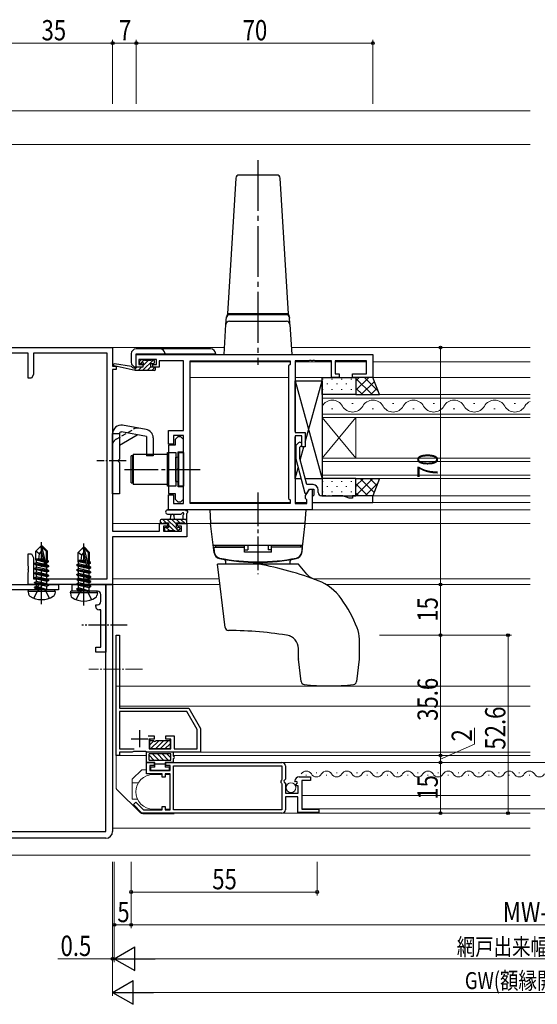
# Model space of a CAD drawing. Extents: x 0 to 1133, y 0 to 806.
# Drawn here: x 622 to 775, y 179 to 469 of the extents above; entities that cross this region are included whole.
import ezdxf

# ---------------------------------------------------------------- set-up
doc = ezdxf.new("R2010")
doc.units = 0
doc.linetypes.add('YCENTER_1', pattern=[13, 10, -1, 1, -1])
doc.linetypes.add('YHIDDEN_1', pattern=[4, 3, -1])
for name, color, linetype, lineweight in [('YKK_11', 7, 'CONTINUOUS', 30), ('YKK_11E', 7, 'CONTINUOUS', 13), ('YKK_12', 2, 'CONTINUOUS', 13), ('YKK_13', 4, 'CONTINUOUS', 30), ('YKK_D', 6, 'CONTINUOUS', 13), ('YSS_K', 3, 'CONTINUOUS', 13)]:
    doc.layers.add(name, color=color, linetype=linetype, lineweight=lineweight)
doc.styles.add('text-b', font='extslim2.shx', dxfattribs={"width": 0.8, "bigfont": 'extfont2.shx'})

msp = doc.modelspace()

# ---------------------------------------------------------------- linework, layer by layer
at = {"layer": 'YKK_11', "color": 211, "linetype": 'ByBlock', "lineweight": -2, "ltscale": 0.5}
for p, q in [((614, 372.59), (649, 372.59)), ((649, 372.59), (649, 367.09)), ((624, 370.96), (615.63, 370.96)), ((624, 363.59), (624, 370.96)), ((647.37, 370.96), (625.63, 370.96)), ((625.63, 370.96), (625.63, 364.68)), ((647.37, 304.22), (647.37, 370.96)), ((649, 367.09), (650, 367.09)), ((650, 367.09), (650, 366.09)), ((625.63, 364.68), (625, 363.59)), ((650, 366.09), (649, 366.09)), ((649, 366.09), (649, 318.32)), ((625, 363.59), (624, 363.59)), ((662.9, 318.32), (662.9, 320.59)), ((662.9, 320.59), (665.2, 320.59)), ((665.2, 320.59), (665.2, 319.79)), ((668.2, 319.79), (668.2, 320.59)), ((668.2, 320.59), (671, 320.59)), ((671, 320.59), (671, 316.69)), ((649, 318.32), (662.9, 318.32)), ((665.2, 319.79), (664.1, 319.79)), ((664.1, 319.79), (664.1, 318.32)), ((664.1, 318.32), (669.37, 318.32)), ((669.37, 319.79), (668.2, 319.79)), ((669.37, 318.32), (669.37, 319.79)), ((671, 316.69), (649, 316.69)), ((649, 316.69), (649, 302.59)), ((624, 308.05), (624, 311.59)), ((624, 311.59), (625, 311.59)), ((625, 311.59), (625.63, 310.5)), ((625.63, 310.5), (625.63, 304.22)), ((624.12, 307.87), (624, 308.05)), ((624, 307.13), (624.12, 307.32)), ((624, 307.05), (624, 307.13)), ((624.12, 306.87), (624, 307.05)), ((624, 306.13), (624.12, 306.32)), ((624, 302.59), (624, 306.13)), ((624.12, 307.32), (624.12, 307.87)), ((624.12, 306.32), (624.12, 306.87)), ((625.63, 304.22), (647.37, 304.22)), ((649, 302.59), (624, 302.59))]:
    msp.add_line(p, q, dxfattribs=at)
at = {"layer": 'YKK_11', "linetype": 'ByBlock', "lineweight": -2, "ltscale": 0.5}
for p, q in [((656, 370.59), (726, 370.59)), ((656, 366.79), (656, 370.59)), ((726, 370.59), (726, 363.79)), ((657.9, 366.79), (656, 366.79)), ((662, 369.09), (656.8, 369.09)), ((656.8, 369.09), (656.8, 367.59)), ((656.8, 367.59), (657.9, 367.59)), ((657.9, 367.59), (657.9, 366.79)), ((660.9, 366.79), (660.9, 367.59)), ((660.9, 367.59), (662, 367.59)), ((662.8, 366.79), (660.9, 366.79)), ((662, 367.59), (662, 369.09)), ((670, 368.66), (662.8, 368.66)), ((662.8, 368.66), (662.8, 367.86)), ((662.8, 367.86), (662.8, 366.79)), ((670, 348.09), (670, 368.66)), ((671.93, 326.52), (671.93, 368.66)), ((671.93, 368.66), (701.5, 368.66)), ((701.5, 367.59), (701.07, 367.16)), ((701.07, 367.16), (701.07, 328.02)), ((701.5, 368.66), (701.5, 367.59)), ((707.04, 368.66), (703, 368.66)), ((703, 368.66), (703, 347.49)), ((707.23, 368.78), (707.04, 368.66)), ((707.77, 368.78), (707.23, 368.78)), ((707.96, 368.66), (707.77, 368.78)), ((708.04, 368.66), (707.96, 368.66)), ((708.23, 368.78), (708.04, 368.66)), ((708.77, 368.78), (708.23, 368.78)), ((708.96, 368.66), (708.77, 368.78)), ((713.8, 368.66), (708.96, 368.66)), ((713.8, 363.79), (713.8, 368.66)), ((724.07, 368.66), (714.8, 368.66)), ((714.8, 368.66), (714.8, 364.79)), ((724.07, 364.79), (724.07, 368.66)), ((716, 363.79), (713.8, 363.79)), ((714.8, 364.79), (716, 364.79)), ((716, 364.79), (716, 363.79)), ((720, 363.79), (720, 364.79)), ((720, 364.79), (724.07, 364.79)), ((726, 363.79), (720, 363.79)), ((665.5, 344.09), (665.5, 348.09)), ((665.5, 348.09), (670, 348.09)), ((670, 346.59), (667, 346.59)), ((667, 346.59), (667, 344.09)), ((670, 326.52), (670, 346.59)), ((703, 347.49), (706, 347.49)), ((705, 346.49), (703, 346.49)), ((703, 346.49), (703, 326.52)), ((705, 343.29), (705, 346.49)), ((706, 347.49), (706, 343.29)), ((667, 344.09), (665.5, 344.09)), ((665.5, 343.77), (665.5, 329.42)), ((667.5, 343.77), (665.5, 343.77)), ((668.3, 346.19), (667.5, 345.39)), ((667.5, 345.39), (667.5, 343.77)), ((669.2, 346.19), (668.3, 346.19)), ((670, 345.39), (669.2, 346.19)), ((670, 341.79), (670, 345.39)), ((703.98, 344.42), (703.2, 343.64)), ((703.2, 343.64), (703.2, 339.69)), ((704.4, 343.14), (704.82, 343.57)), ((668.4, 337.05), (668.4, 341.79)), ((668.4, 341.79), (670, 341.79)), ((704.4, 339.85), (704.4, 343.14)), ((706, 343.29), (705, 343.29)), ((703.2, 339.69), (705.91, 329.59)), ((706.48, 332.09), (704.4, 339.85)), ((668.28, 336.87), (668.4, 337.05)), ((668.28, 336.32), (668.28, 336.87)), ((668.4, 336.13), (668.28, 336.32)), ((668.4, 331.39), (668.4, 336.13)), ((708.3, 332.09), (706.48, 332.09)), ((665.5, 329.42), (667.5, 329.42)), ((665.5, 324.59), (665.5, 329.09)), ((665.5, 329.09), (667, 329.09)), ((667, 329.09), (667, 326.52)), ((667.5, 329.42), (667.5, 327.79)), ((670, 331.39), (668.4, 331.39)), ((670, 327.79), (670, 331.39)), ((705.91, 329.59), (706.51, 329.59)), ((706.07, 328.83), (707.2, 330.79)), ((706.07, 328.02), (706.07, 328.83)), ((706.51, 329.59), (707.2, 330.79)), ((707.2, 330.79), (708, 330.79)), ((707.2, 330.79), (708.5, 330.79)), ((708, 330.79), (708, 324.59)), ((708.5, 328.99), (708.3, 328.79)), ((708.5, 330.79), (708.5, 328.99)), ((709.8, 329.79), (709.8, 330.59)), ((667, 326.52), (670, 326.52)), ((667.5, 327.79), (668.3, 326.99)), ((668.3, 326.99), (669.2, 326.99)), ((669.2, 326.99), (670, 327.79)), ((701.5, 326.52), (671.93, 326.52)), ((701.07, 328.02), (701.5, 327.59)), ((701.5, 327.59), (701.5, 326.52)), ((703, 326.52), (706.5, 326.52)), ((706.5, 327.59), (706.07, 328.02)), ((706.5, 326.52), (706.5, 327.59)), ((708.3, 328.79), (708, 328.49)), ((708, 328.49), (708, 326.79)), ((708, 326.79), (726, 326.79)), ((712.04, 328.79), (710.8, 328.79)), ((712.23, 328.67), (712.04, 328.79)), ((712.77, 328.67), (712.23, 328.67)), ((712.96, 328.79), (712.77, 328.67)), ((713.04, 328.79), (712.96, 328.79)), ((713.23, 328.67), (713.04, 328.79)), ((713.77, 328.67), (713.23, 328.67)), ((713.96, 328.79), (713.77, 328.67)), ((717.08, 328.79), (713.96, 328.79)), ((719, 328.09), (717.08, 328.79)), ((720, 328.09), (719, 328.09)), ((726, 328.79), (720, 328.79)), ((720, 328.79), (720, 328.09)), ((726, 326.79), (726, 328.79)), ((708, 324.59), (665.5, 324.59)), ((650, 251.99), (650, 287.59)), ((650, 287.59), (651, 287.59)), ((651, 287.59), (651, 265.99)), ((651, 265.99), (671.54, 265.99)), ((670.96, 264.99), (651, 264.99)), ((651, 264.99), (651, 253.99)), ((674, 259.72), (670.96, 264.99)), ((671.54, 265.99), (675, 259.99)), ((674, 253.99), (674, 259.72)), ((675, 259.99), (675, 252.99)), ((659.53, 257.89), (661.3, 257.89)), ((661.3, 256.89), (659.8, 256.89)), ((659.8, 256.89), (659.83, 253.99)), ((661.3, 257.89), (661.3, 256.89)), ((664.7, 256.89), (664.7, 257.89)), ((664.7, 257.89), (667.2, 257.89)), ((666.2, 256.89), (664.7, 256.89)), ((666.2, 253.99), (666.2, 256.89)), ((667.2, 257.89), (667.2, 253.99)), ((651, 253.99), (655.34, 253.99)), ((655.18, 253.19), (655, 253.09)), ((658.83, 253.19), (655.18, 253.19)), ((659, 253.09), (658.83, 253.19)), ((659.83, 253.99), (666.2, 253.99)), ((667.2, 253.99), (674, 253.99)), ((651, 251.99), (650, 251.99)), ((654.83, 252.99), (651, 252.99)), ((651, 252.99), (651, 251.99)), ((655, 253.09), (654.83, 252.99)), ((659.17, 252.99), (659, 253.09)), ((675, 252.99), (659.17, 252.99)), ((659, 246.59, 0), (659, 249.99, 0)), ((659, 249.99, 0), (661.25, 249.99, 0)), ((661.25, 249.09, 0), (660, 249.09, 0)), ((660, 249.09, 0), (660, 247.59, 0)), ((660, 247.59, 0), (666, 247.59, 0)), ((661.25, 249.99, 0), (661.25, 249.09, 0)), ((664.75, 249.99, 0), (699.1, 249.99, 0)), ((664.75, 249.09, 0), (664.75, 249.99, 0)), ((666, 249.09, 0), (664.75, 249.09, 0)), ((666, 247.59, 0), (666, 249.09, 0)), ((667, 248.99, 0), (699.1, 248.99, 0)), ((667, 235.99, 0), (667, 248.99, 0)), ((699.1, 248.99, 0), (699.1, 244.95, 0)), ((700.1, 248.99, 0), (700.1, 245.06, 0)), ((663.7, 246.59, 0), (659, 246.59, 0)), ((663.7, 245.59, 0), (663.7, 246.59, 0)), ((664.5, 245.59, 0), (663.7, 245.59, 0)), ((666, 246.59, 0), (664.5, 246.59, 0)), ((664.5, 246.59, 0), (664.5, 245.59, 0)), ((666, 235.99, 0), (666, 246.59, 0)), ((698.98, 244.77, 0), (698.8, 244.49, 0)), ((698.8, 244.49, 0), (698.8, 244.09, 0)), ((699.1, 244.95, 0), (698.98, 244.77, 0)), ((700.1, 245.06, 0), (699.65, 244.52, 0)), ((699.65, 244.52, 0), (699.8, 244.19, 0)), ((703.15, 244.3, 0), (702.9, 244.51, 0)), ((704.2, 245.69, 0), (707.5, 245.69, 0)), ((707.5, 244.69, 0), (705, 244.69, 0)), ((705, 244.69, 0), (705, 236.19, 0)), ((707.5, 245.69, 0), (707.5, 244.69, 0)), ((698.8, 244.09, 0), (698.98, 243.82, 0)), ((698.98, 243.82, 0), (699.1, 243.63, 0)), ((699.1, 243.63, 0), (699.1, 235.99, 0)), ((699.8, 244.19, 0), (700.1, 243.89, 0)), ((700.1, 243.89, 0), (700.1, 240.89, 0)), ((703.47, 244.38, 0), (703.15, 244.3, 0)), ((703.18, 243.35, 0), (703.74, 243.92, 0)), ((703.28, 243.09, 0), (703.18, 243.35, 0)), ((703.9, 243.09, 0), (703.28, 243.09, 0)), ((703.74, 243.92, 0), (703.47, 244.38, 0)), ((703.9, 240.89, 0), (703.9, 243.09, 0)), ((700.1, 240.89, 0), (703.9, 240.89, 0)), ((703.8, 239.79, 0), (700.1, 239.79, 0)), ((700.1, 239.79, 0), (700.1, 235.99, 0)), ((703.8, 235.19, 0), (703.8, 239.79, 0)), ((655.15, 237.54, 0), (655.85, 238.24, 0)), ((657.69, 234.99, 0), (655.15, 237.54, 0)), ((655.85, 238.24, 0), (658.11, 235.99, 0)), ((658.11, 235.99, 0), (663.7, 235.99, 0)), ((663.7, 235.99, 0), (663.7, 236.99, 0)), ((663.7, 236.99, 0), (664.5, 236.99, 0)), ((664.5, 236.99, 0), (664.5, 235.99, 0)), ((664.5, 235.99, 0), (666, 235.99, 0)), ((699.1, 235.99, 0), (667, 235.99, 0)), ((705, 236.19, 0), (710, 236.19, 0)), ((710, 236.19, 0), (710, 235.19, 0)), ((666, 234.99, 0), (657.69, 234.99, 0)), ((699.1, 234.99, 0), (666, 234.99, 0)), ((710, 235.19, 0), (703.8, 235.19, 0))]:
    msp.add_line(p, q, dxfattribs=at)
at = {"layer": 'YKK_11', "ltscale": 0.5}
for p, q in [((657, 259.49), (657, 254.49)), ((654.5, 256.99), (659.5, 256.99))]:
    msp.add_line(p, q, dxfattribs=at)
at = {"layer": 'YKK_11', "linetype": 'ByBlock', "lineweight": -2, "ltscale": 0.5}
for centre, radius, start, end in [((704.4, 343.99), 0.6, 315, 135), ((708.3, 330.59), 1.5, 0, 90), ((710.8, 329.79), 1, 180, 270), ((699.1, 248.99, 0), 1, 0, 90), ((704.2, 244.39, 0), 1.3, 90, 174.7942), ((699.1, 235.99, 0), 1, 270, 360)]:
    msp.add_arc(centre, radius, start, end, dxfattribs=at)
at = {"layer": 'YKK_11E', "linetype": 'ByBlock', "lineweight": -2, "ltscale": 0.5}
for p, q in [((637, 300.59), (637, 302.59)), ((637, 302.59), (647, 302.59)), ((639.83, 300.59), (637, 300.59)), ((640.02, 300.73), (639.83, 300.59)), ((640.98, 300.73), (640.02, 300.73)), ((641.17, 300.59), (640.98, 300.73)), ((644.5, 300.59), (641.17, 300.59)), ((647, 302.59), (647, 282.59)), ((645.5, 297.59), (645.5, 299.59)), ((644, 296.09), (644, 296.59)), ((644, 296.59), (644.5, 296.59)), ((645.5, 295.09), (645, 295.09)), ((645.5, 284.09), (645.5, 295.09)), ((644, 282.59), (644, 284.09)), ((644, 284.09), (645.5, 284.09)), ((647, 282.59), (644, 282.59))]:
    msp.add_line(p, q, dxfattribs=at)
at = {"layer": 'YKK_11E', "color": 211, "linetype": 'ByBlock', "lineweight": -2, "ltscale": 0.5}
for p, q in [((637, 300.59), (637, 302.59)), ((637, 302.59), (647, 302.59)), ((639.83, 300.59), (637, 300.59)), ((640.02, 300.73), (639.83, 300.59)), ((640.98, 300.73), (640.02, 300.73)), ((641.17, 300.59), (640.98, 300.73)), ((644.5, 300.59), (641.17, 300.59)), ((647, 302.59), (647, 282.59)), ((645.5, 297.59), (645.5, 299.59)), ((644, 296.09), (644, 296.59)), ((644, 296.59), (644.5, 296.59)), ((645.5, 295.09), (645, 295.09)), ((645.5, 284.09), (645.5, 295.09)), ((644, 282.59), (644, 284.09)), ((644, 284.09), (645.5, 284.09)), ((647, 282.59), (644, 282.59))]:
    msp.add_line(p, q, dxfattribs=at)
at = {"layer": 'YKK_11E', "linetype": 'ByBlock', "lineweight": -2, "ltscale": 0.5}
for centre, start, end in [((644.5, 299.59), 0, 90), ((644.5, 297.59), 270, 360), ((645, 296.09), 180, 270)]:
    msp.add_arc(centre, 1, start, end, dxfattribs=at)
at = {"layer": 'YKK_11E', "color": 211, "linetype": 'ByBlock', "lineweight": -2, "ltscale": 0.5}
for centre, start, end in [((644.5, 299.59), 0, 90), ((644.5, 297.59), 270, 360), ((645, 296.09), 180, 270)]:
    msp.add_arc(centre, 1, start, end, dxfattribs=at)
at = {"layer": 'YKK_12'}
for p, q in [((772.5, 442.59), (584, 442.59)), ((772.5, 432.59), (594, 432.59)), ((682.12, 372.59), (648.7, 372.59)), ((772.5, 372.59), (701.88, 372.59)), ((701.5, 368.39), (671.93, 368.39)), ((671.93, 368.39), (671.93, 326.82)), ((713.8, 368.39), (703, 368.39)), ((724.07, 368.39), (714.8, 368.39)), ((772.5, 368.39), (726, 368.39)), ((701.07, 363.79), (671.93, 363.79)), ((772.5, 363.79), (703, 363.79)), ((711, 358.69), (711, 351.89)), ((772.5, 358.69), (711, 358.69)), ((711, 357.69), (772.5, 357.69)), ((720.2, 356.05), (719.8, 356.05)), ((732.2, 356.05), (731.8, 356.05)), ((744.2, 356.05), (743.8, 356.05)), ((756.2, 356.05), (755.8, 356.05)), ((768.2, 356.05), (767.8, 356.05)), ((772.5, 352.89), (711, 352.89)), ((714.2, 354.53), (713.8, 354.53)), ((726.2, 354.53), (725.8, 354.53)), ((738.2, 354.53), (737.8, 354.53)), ((750.2, 354.53), (749.8, 354.53)), ((762.2, 354.53), (761.8, 354.53)), ((711, 351.89), (711, 339.89)), ((711, 351.89), (721, 339.89)), ((711, 339.89), (721, 351.89)), ((711, 351.89), (772.5, 351.89)), ((721, 351.89), (721, 339.89)), ((711, 339.89), (711, 333.89)), ((772.5, 339.89), (711, 339.89)), ((711, 338.89), (772.5, 338.89)), ((772.5, 334.89), (711, 334.89)), ((711, 333.89), (772.5, 333.89)), ((701.5, 326.79), (671.93, 326.79)), ((706.5, 326.79), (703, 326.79)), ((772.5, 326.79), (708, 326.79)), ((772.5, 328.79), (726, 328.79)), ((772.5, 324.59), (671.93, 324.59)), ((665.5, 320.59), (649, 320.59)), ((678, 320.59), (667.9, 320.59)), ((772.5, 320.59), (706, 320.59)), ((680.54, 304.22), (649, 304.22)), ((772.5, 304.22), (708.38, 304.22)), ((680.74, 302.59), (648.7, 302.59)), ((772.5, 302.59), (712.07, 302.59)), ((772.5, 230.59), (649, 230.59))]:
    msp.add_line(p, q, dxfattribs=at)
at = {"layer": 'YKK_12', "linetype": 'YCENTER_1', "ltscale": 0.5}
msp.add_line((657.81, 277.59), (642, 277.59), dxfattribs=at)
at = {"layer": 'YKK_12', "linetype": 'Continuous', "ltscale": 0.5}
for p, q in [((650, 272.49), (772.5, 272.49)), ((651, 266.59), (772.5, 266.59)), ((659, 251.99), (650.5, 251.99)), ((651, 251.99), (658.85, 251.99)), ((667, 251.99), (772.5, 251.99)), ((772.5, 251.99), (667, 251.99)), ((772.5, 252.99), (674.7, 252.99)), ((873.89, 249.99, 0), (672.4, 249.99)), ((772.5, 240.19), (705, 240.19)), ((843.42, 236.28, 0), (705.07, 236.3, 0)), ((772.5, 234.99), (677.48, 234.99))]:
    msp.add_line(p, q, dxfattribs=at)
at = {"layer": 'YKK_12', "linetype": 'Continuous'}
for p, q in [((706.4, 246.19, 0), (706.2, 246.19, 0)), ((709.4, 246.95, 0), (709.2, 246.95, 0)), ((712.4, 246.19, 0), (712.2, 246.19, 0)), ((715.4, 246.95, 0), (715.2, 246.95, 0)), ((718.4, 246.19, 0), (718.2, 246.19, 0)), ((721.4, 246.95, 0), (721.2, 246.95, 0)), ((724.4, 246.19, 0), (724.2, 246.19, 0)), ((727.4, 246.95, 0), (727.2, 246.95, 0)), ((730.4, 246.19, 0), (730.2, 246.19, 0)), ((733.4, 246.95, 0), (733.2, 246.95, 0)), ((736.4, 246.19, 0), (736.2, 246.19, 0)), ((739.4, 246.95, 0), (739.2, 246.95, 0)), ((742.4, 246.19, 0), (742.2, 246.19, 0)), ((745.4, 246.95, 0), (745.2, 246.95, 0)), ((748.4, 246.19, 0), (748.2, 246.19, 0)), ((751.4, 246.95, 0), (751.2, 246.95, 0)), ((754.4, 246.19, 0), (754.2, 246.19, 0)), ((757.4, 246.95, 0), (757.2, 246.95, 0)), ((760.4, 246.19, 0), (760.2, 246.19, 0)), ((763.4, 246.95, 0), (763.2, 246.95, 0)), ((766.4, 246.19, 0), (766.2, 246.19, 0)), ((769.4, 246.95, 0), (769.2, 246.95, 0)), ((772.4, 246.19, 0), (772.2, 246.19, 0))]:
    msp.add_line(p, q, dxfattribs=at)
at = {"layer": 'YKK_12'}
for centre, start, end in [((714, 353.61), 29.2025, 150.7975), ((720, 356.97), 209.2025, 330.7975), ((726, 353.61), 29.2025, 150.7975), ((732, 356.97), 209.2025, 330.7975), ((738, 353.61), 29.2025, 150.7975), ((744, 356.97), 209.2025, 330.7975), ((750, 353.61), 29.2025, 150.7975), ((756, 356.97), 209.2025, 330.7975), ((762, 353.61), 29.2025, 150.7975), ((768, 356.97), 209.2025, 330.7975), ((774, 353.61), 115.8769, 150.7975)]:
    msp.add_arc(centre, 3.44, start, end, dxfattribs=at)
at = {"layer": 'YKK_12', "linetype": 'Continuous'}
for centre, start, end in [((706.3, 245.73, 0), 29.2025, 150.7975), ((712.3, 245.73, 0), 29.2025, 150.7975), ((718.3, 245.73, 0), 29.2025, 150.7975), ((724.3, 245.73, 0), 29.2025, 150.7975), ((730.3, 245.73, 0), 29.2025, 150.7975), ((736.3, 245.73, 0), 29.2025, 150.7975), ((742.3, 245.73, 0), 29.2025, 150.7975), ((748.3, 245.73, 0), 29.2025, 150.7975), ((754.3, 245.73, 0), 29.2025, 150.7975), ((760.3, 245.73, 0), 29.2025, 150.7975), ((766.3, 245.73, 0), 29.2025, 150.7975), ((772.3, 245.73, 0), 29.2025, 150.7975), ((709.3, 247.41, 0), 209.2025, 330.7975), ((715.3, 247.41, 0), 209.2025, 330.7975), ((721.3, 247.41, 0), 209.2025, 330.7975), ((727.3, 247.41, 0), 209.2025, 330.7975), ((733.3, 247.41, 0), 209.2025, 330.7975), ((739.3, 247.41, 0), 209.2025, 330.7975), ((745.3, 247.41, 0), 209.2025, 330.7975), ((751.3, 247.41, 0), 209.2025, 330.7975), ((757.3, 247.41, 0), 209.2025, 330.7975), ((763.3, 247.41, 0), 209.2025, 330.7975), ((769.3, 247.41, 0), 209.2025, 330.7975), ((775.3, 247.41, 0), 209.2025, 330.7975)]:
    msp.add_arc(centre, 1.72, start, end, dxfattribs=at)
at = {"layer": 'YKK_13', "linetype": 'YCENTER_1', "ltscale": 1.5}
msp.add_line((692, 428.02), (692, 367.49), dxfattribs=at)
at = {"layer": 'YKK_13', "ltscale": 1.5}
for p, q in [((685.44, 422.65), (683, 382.59)), ((697.56, 423.59), (686.44, 423.59)), ((701, 382.59), (698.56, 422.65)), ((682.54, 379.45), (682.68, 381.72)), ((682.66, 381.33), (682.66, 381.45)), ((683, 382.59), (683, 382.39)), ((683, 382.59), (701, 382.59)), ((701, 382.59), (683, 382.59)), ((683, 382.39), (683.66, 382.39)), ((683.66, 382.39), (683.72, 382.39)), ((683.72, 382.39), (692, 382.39)), ((692, 382.39), (700.28, 382.39)), ((700.28, 382.39), (700.34, 382.39)), ((700.34, 382.39), (701, 382.39)), ((701, 382.39), (701, 382.59)), ((701.46, 379.45), (701.32, 381.72)), ((701.34, 381.45), (701.34, 381.33)), ((682, 370.59), (682.54, 379.45)), ((683.54, 380.39), (700.46, 380.39)), ((701.46, 379.45), (702, 370.59)), ((682, 370.59), (683, 370.59)), ((683, 370.59), (701, 370.59)), ((701, 370.59), (702, 370.59))]:
    msp.add_line(p, q, dxfattribs=at)
at = {"layer": 'YKK_13'}
for p, q in [((654.5, 370.71), (654.5, 368.31)), ((678, 372.21), (656, 372.21)), ((656, 366.81), (656, 370.71)), ((656, 370.71), (679.5, 370.71)), ((655.7, 365.79), (649.43, 367.2)), ((654.59, 366.97), (649.55, 367.79)), ((655.7, 366.79), (655.61, 366.81)), ((657.9, 366.79), (655.7, 366.79)), ((655.7, 365.79), (655.7, 366.79)), ((657.39, 368.9), (656.89, 368.4)), ((657.1, 367.89), (657.44, 367.89)), ((658.2, 368.99), (657.6, 368.99)), ((657.9, 367.43), (657.9, 366.79)), ((660.4, 368.79), (658.4, 368.79)), ((660.3, 366.79), (660.3, 367.89)), ((660.3, 367.89), (661.1, 367.89)), ((661.4, 366.79), (660.3, 366.79)), ((661.1, 368.99), (660.6, 368.99)), ((661.4, 368.19), (661.4, 368.69)), ((661.4, 365.79), (655.7, 365.79)), ((661.7, 366.09), (661.7, 366.49)), ((711, 358.69), (711, 363.79)), ((711, 363.79), (721, 363.79)), ((721, 363.79), (721, 358.69)), ((726, 363.79), (721, 363.79)), ((721, 363.79), (721, 358.69)), ((728, 358.69), (726, 363.79)), ((703, 362.79), (711, 333.79)), ((703, 347.79), (703, 362.79)), ((703, 362.79), (711, 362.79)), ((706, 344.67), (711, 362.79)), ((711, 362.79), (711, 333.79)), ((721, 358.69), (711, 358.69)), ((721, 358.69), (728, 358.69)), ((658.93, 348.38), (651.93, 349.62)), ((649, 329.34), (649, 347.16)), ((651, 347.09), (649, 347.09)), ((651, 347.16), (651, 339.59)), ((651, 343.75), (656.31, 346.82)), ((659, 346.34), (651.59, 347.65)), ((659, 346.34), (659, 340.59)), ((661, 345.92), (661, 340.59)), ((703, 333.79), (703, 346.19)), ((654.5, 332.59), (654.5, 340.59)), ((655, 340.59), (654.5, 340.59)), ((655, 332.59), (655, 340.59)), ((655.1, 341.09), (665.1, 341.09)), ((655.1, 341.09), (655.1, 332.09)), ((661, 340.59), (659, 340.59)), ((665.1, 341.09), (665.1, 332.09)), ((665.2, 331.64), (665.2, 341.54)), ((665.2, 341.54), (667.7, 341.54)), ((667.7, 341.54), (667.7, 331.64)), ((668.5, 341.59), (670, 341.59)), ((668.5, 341.59), (668.5, 331.59)), ((670, 341.59), (670, 331.59)), ((704.53, 339.35), (705.62, 343.29)), ((650.6, 339.19), (651, 339.59)), ((650.6, 339.19), (650.6, 338.99)), ((650.6, 338.99), (651, 338.59)), ((651, 338.59), (651, 329.34)), ((665.1, 339.59), (665.2, 339.59)), ((665.2, 333.59), (665.2, 339.59)), ((667.7, 332.99), (667.7, 340.19)), ((667.7, 340.19), (668, 340.19)), ((703, 333.79), (703.9, 337.07)), ((654.5, 332.59), (655, 332.59)), ((665.1, 332.09), (655.1, 332.09)), ((665.1, 333.59), (665.2, 333.59)), ((667.7, 332.99), (668, 332.99)), ((704.78, 333.79), (703, 333.79)), ((711, 333.79), (706.02, 333.79)), ((721, 333.89), (711, 333.89)), ((711, 333.89), (711, 328.79)), ((721, 328.79), (721, 333.89)), ((721, 333.89), (728, 333.89)), ((721, 328.79), (721, 333.89)), ((728, 333.89), (726, 328.79)), ((651, 329.34), (649, 329.34)), ((667.7, 331.64), (665.2, 331.64)), ((670, 331.59), (668.5, 331.59)), ((711, 328.79), (721, 328.79)), ((726, 328.79), (721, 328.79)), ((665.27, 324.59), (670.43, 324.59)), ((665.27, 323.39), (669.23, 323.39)), ((671, 320.89), (671, 323.57)), ((706.24, 324.59), (677.76, 324.59)), ((677.76, 324.59), (677.99, 320.78)), ((706.01, 320.78), (706.24, 324.59)), ((663.1, 321.49), (663.1, 320.89)), ((671, 321.79), (663.4, 321.79)), ((663.4, 320.59), (664, 320.59)), ((664.2, 320.79), (665.5, 320.79)), ((665.5, 320.79), (665.5, 319.39)), ((666.1, 321.79), (666.2, 322.94)), ((667.3, 321.79), (667.2, 322.94)), ((667.9, 319.85), (667.9, 320.79)), ((667.9, 320.79), (669.9, 320.79)), ((669.8, 322.97), (669.8, 321.79)), ((670.1, 320.59), (670.7, 320.59)), ((706, 320.59), (678, 320.59)), ((679.06, 311.93), (678, 320.59)), ((705.81, 320.59), (678.19, 320.59)), ((704.94, 311.93), (706, 320.59)), ((664.3, 319.09), (664.3, 318.59)), ((665.5, 319.39), (664.6, 319.39)), ((664.6, 318.29), (665.1, 318.29)), ((665.3, 318.49), (667.4, 318.49)), ((667.6, 318.29), (668.2, 318.29)), ((668.7, 319.39), (668.36, 319.39)), ((668.41, 318.38), (668.91, 318.88)), ((627.85, 313.99), (626.3, 312.44)), ((626.3, 310.02), (626.3, 312.44)), ((627.25, 311.64), (626.3, 312.44)), ((627.25, 311.64), (627.1, 310.09)), ((628, 312.48), (627.25, 311.64)), ((627.85, 313.99), (628.15, 313.99)), ((628, 312.48), (627.85, 313.99)), ((628, 312.48), (628, 313.99)), ((628.91, 308.48), (628, 312.48)), ((628.15, 313.57), (628.15, 313.99)), ((628.15, 313.99), (629.7, 312.44)), ((629.4, 312.32), (628.15, 313.57)), ((629.33, 308.37), (628.15, 313.57)), ((629.7, 312.44), (629.4, 312.32)), ((629.4, 308.54), (629.4, 312.32)), ((629.7, 309.67), (629.7, 312.44)), ((640.35, 313.59), (638.8, 312.04)), ((638.8, 309.62), (638.8, 312.04)), ((639.75, 311.24), (638.8, 312.04)), ((640.5, 312.08), (639.75, 311.24)), ((640.35, 313.59), (640.65, 313.59)), ((640.5, 312.08), (640.35, 313.59)), ((640.5, 312.08), (640.5, 313.59)), ((641.41, 308.08), (640.5, 312.08)), ((640.65, 313.17), (640.65, 313.59)), ((640.65, 313.59), (642.2, 312.04)), ((641.9, 311.92), (640.65, 313.17)), ((641.83, 307.97), (640.65, 313.17)), ((642.2, 312.04), (641.9, 311.92)), ((641.9, 308.14), (641.9, 311.92)), ((642.2, 309.27), (642.2, 312.04)), ((705.2, 314.09), (678.8, 314.09)), ((678.9, 313.59), (688, 313.59)), ((678.9, 313.59), (679.02, 312.17)), ((679.4, 314.09), (688, 314.09)), ((679.4, 314.09), (679.4, 313.59)), ((688, 312.09), (688, 314.09)), ((688, 312.82), (689, 312.82)), ((696, 312.09), (688, 312.09)), ((689, 314.09), (689, 312.82)), ((695, 314.09), (695, 312.82)), ((696, 312.82), (695, 312.82)), ((696, 312.09), (696, 314.09)), ((704.6, 314.09), (696, 314.09)), ((705.1, 313.59), (696, 313.59)), ((704.6, 314.09), (704.6, 313.59)), ((705.1, 313.59), (704.98, 312.17)), ((625.9, 308.74), (626.45, 309.06)), ((630.1, 308.04), (625.9, 308.74)), ((625.9, 308.64), (625.9, 308.74)), ((625.9, 308.64), (630.1, 307.94)), ((625.9, 308.64), (626.45, 308.32)), ((626.3, 310.02), (626.1, 309.93)), ((626.1, 309.93), (626.45, 309.72)), ((628.68, 309.5), (626.1, 309.93)), ((628.54, 310.09), (626.3, 310.09)), ((626.45, 309.06), (626.45, 309.72)), ((628.75, 309.21), (626.45, 309.72)), ((628.91, 308.5), (626.45, 309.06)), ((628.62, 309.77), (626.95, 310.09)), ((629.7, 310.09), (629.4, 310.09)), ((629.55, 309.76), (629.4, 309.79)), ((630, 309.5), (629.4, 309.62)), ((630, 309.28), (629.4, 309.38)), ((629.55, 309.02), (629.4, 309.06)), ((630, 309.5), (629.55, 309.76)), ((630, 309.28), (629.55, 309.02)), ((629.55, 308.36), (629.55, 309.02)), ((630, 309.28), (630, 309.5)), ((638.4, 308.34), (638.95, 308.66)), ((638.8, 309.62), (638.6, 309.53)), ((638.6, 309.53), (638.95, 309.32)), ((641.18, 309.1), (638.6, 309.53)), ((641.04, 309.69), (638.8, 309.69)), ((638.95, 308.66), (638.95, 309.32)), ((641.25, 308.81), (638.95, 309.32)), ((641.41, 308.1), (638.95, 308.66)), ((641.12, 309.37), (639.45, 309.69)), ((639.75, 311.24), (639.6, 309.69)), ((642.2, 309.69), (641.9, 309.69)), ((642.05, 309.36), (641.9, 309.39)), ((642.5, 309.1), (641.9, 309.22)), ((642.5, 308.88), (641.9, 308.98)), ((642.05, 308.62), (641.9, 308.66)), ((642.5, 309.1), (642.05, 309.36)), ((642.5, 308.88), (642.05, 308.62)), ((642.05, 307.96), (642.05, 308.62)), ((642.5, 308.88), (642.5, 309.1)), ((682.3, 289.87), (680, 308.59)), ((704, 308.59), (680, 308.59)), ((682.47, 308.59), (682.45, 309.47)), ((701.53, 308.59), (701.55, 309.47)), ((706.5, 305.61), (704, 308.59)), ((625.9, 307.34), (626.45, 307.66)), ((630.1, 306.64), (625.9, 307.34)), ((625.9, 307.24), (625.9, 307.34)), ((625.9, 307.24), (630.1, 306.54)), ((625.9, 307.24), (626.45, 306.92)), ((625.9, 305.94), (626.45, 306.26)), ((630.1, 305.24), (625.9, 305.94)), ((625.9, 305.84), (625.9, 305.94)), ((625.9, 305.84), (630.1, 305.14)), ((625.9, 305.84), (626.45, 305.52)), ((629.55, 307.62), (626.45, 308.32)), ((626.45, 307.66), (626.45, 308.32)), ((629.55, 306.96), (626.45, 307.66)), ((629.55, 306.22), (626.45, 306.92)), ((626.45, 306.26), (626.45, 306.92)), ((629.55, 305.56), (626.45, 306.26)), ((629.55, 308.36), (629.36, 308.4)), ((630.1, 308.04), (629.55, 308.36)), ((630.1, 307.94), (629.55, 307.62)), ((629.55, 306.96), (629.55, 307.62)), ((630.1, 306.64), (629.55, 306.96)), ((630.1, 306.54), (629.55, 306.22)), ((629.55, 305.56), (629.55, 306.22)), ((630.1, 305.24), (629.55, 305.56)), ((630.1, 307.94), (630.1, 308.04)), ((630.1, 306.54), (630.1, 306.64)), ((642.6, 307.64), (638.4, 308.34)), ((638.4, 308.24), (638.4, 308.34)), ((638.4, 308.24), (642.6, 307.54)), ((638.4, 308.24), (638.95, 307.92)), ((638.4, 306.94), (638.95, 307.26)), ((642.6, 306.24), (638.4, 306.94)), ((638.4, 306.84), (638.4, 306.94)), ((638.4, 306.84), (642.6, 306.14)), ((638.4, 306.84), (638.95, 306.52)), ((638.4, 305.54), (638.95, 305.86)), ((642.05, 307.22), (638.95, 307.92)), ((638.95, 307.26), (638.95, 307.92)), ((642.05, 306.56), (638.95, 307.26)), ((642.05, 305.82), (638.95, 306.52)), ((638.95, 305.86), (638.95, 306.52)), ((642.05, 305.16), (638.95, 305.86)), ((642.05, 307.96), (641.86, 308)), ((642.6, 307.64), (642.05, 307.96)), ((642.6, 307.54), (642.05, 307.22)), ((642.05, 306.56), (642.05, 307.22)), ((642.6, 306.24), (642.05, 306.56)), ((642.6, 306.14), (642.05, 305.82)), ((642.05, 305.16), (642.05, 305.82)), ((642.6, 307.54), (642.6, 307.64)), ((642.6, 306.14), (642.6, 306.24)), ((625.9, 304.54), (626.45, 304.86)), ((630.1, 303.84), (625.9, 304.54)), ((625.9, 304.44), (625.9, 304.54)), ((625.9, 304.44), (630.1, 303.74)), ((625.9, 304.44), (626.45, 304.12)), ((625.9, 303.14), (626.45, 303.46)), ((630.1, 302.44), (625.9, 303.14)), ((625.9, 303.04), (625.9, 303.14)), ((625.9, 303.04), (626.45, 302.72)), ((625.9, 303.04), (630.1, 302.34)), ((629.55, 304.82), (626.45, 305.52)), ((626.45, 304.86), (626.45, 305.52)), ((629.55, 304.16), (626.45, 304.86)), ((629.55, 303.42), (626.45, 304.12)), ((626.45, 303.46), (626.45, 304.12)), ((629.55, 302.76), (626.45, 303.46)), ((629.55, 302.02), (626.45, 302.72)), ((626.45, 302.06), (626.45, 302.72)), ((630.1, 305.14), (629.55, 304.82)), ((629.55, 304.16), (629.55, 304.82)), ((630.1, 303.84), (629.55, 304.16)), ((630.1, 303.74), (629.55, 303.42)), ((629.55, 302.76), (629.55, 303.42)), ((630.1, 302.44), (629.55, 302.76)), ((630.1, 305.14), (630.1, 305.24)), ((630.1, 303.74), (630.1, 303.84)), ((642.6, 304.84), (638.4, 305.54)), ((638.4, 305.44), (638.4, 305.54)), ((638.4, 305.44), (642.6, 304.74)), ((638.4, 305.44), (638.95, 305.12)), ((638.4, 304.14), (638.95, 304.46)), ((642.6, 303.44), (638.4, 304.14)), ((638.4, 304.04), (638.4, 304.14)), ((638.4, 304.04), (642.6, 303.34)), ((638.4, 304.04), (638.95, 303.72)), ((638.4, 302.74), (638.95, 303.06)), ((642.6, 302.04), (638.4, 302.74)), ((638.4, 302.64), (638.4, 302.74)), ((638.4, 302.64), (638.95, 302.32)), ((638.4, 302.64), (642.6, 301.94)), ((642.05, 304.42), (638.95, 305.12)), ((638.95, 304.46), (638.95, 305.12)), ((642.05, 303.76), (638.95, 304.46)), ((642.05, 303.02), (638.95, 303.72)), ((638.95, 303.06), (638.95, 303.72)), ((642.05, 302.36), (638.95, 303.06)), ((642.6, 304.84), (642.05, 305.16)), ((642.6, 304.74), (642.05, 304.42)), ((642.05, 303.76), (642.05, 304.42)), ((642.6, 303.44), (642.05, 303.76)), ((642.6, 303.34), (642.05, 303.02)), ((642.05, 302.36), (642.05, 303.02)), ((642.6, 304.74), (642.6, 304.84)), ((642.6, 303.34), (642.6, 303.44)), ((624, 300.49), (624.09, 300.99)), ((624, 300.49), (624.14, 299.69)), ((632, 300.49), (624, 300.49)), ((631.91, 300.99), (624.09, 300.99)), ((625.9, 301.74), (626.45, 302.06)), ((625.9, 301.64), (625.9, 301.74)), ((625.9, 301.64), (625.9, 301.74)), ((629.5, 301.14), (625.9, 301.74)), ((625.9, 301.64), (626.45, 301.32)), ((625.9, 301.64), (629.5, 301.04)), ((626.45, 302.06), (629.5, 301.14)), ((626.45, 301.19), (626.45, 301.32)), ((629.5, 301.04), (626.45, 301.32)), ((629.5, 301.04), (629.5, 301.14)), ((630.1, 302.34), (629.55, 302.02)), ((629.55, 301.19), (629.55, 302.02)), ((630.1, 302.34), (630.1, 302.44)), ((632, 300.49), (631.86, 299.69)), ((632, 300.49), (631.91, 300.99)), ((636.5, 300.09), (636.59, 300.59)), ((636.5, 300.09), (636.64, 299.29)), ((644.5, 300.09), (636.5, 300.09)), ((644.41, 300.59), (636.59, 300.59)), ((638.4, 301.34), (638.95, 301.66)), ((638.4, 301.24), (638.4, 301.34)), ((638.4, 301.24), (638.4, 301.34)), ((642, 300.74), (638.4, 301.34)), ((638.4, 301.24), (638.95, 300.92)), ((638.4, 301.24), (642, 300.64)), ((642.05, 301.62), (638.95, 302.32)), ((638.95, 301.66), (638.95, 302.32)), ((638.95, 301.66), (642, 300.74)), ((638.95, 300.79), (638.95, 300.92)), ((642, 300.64), (638.95, 300.92)), ((642, 300.64), (642, 300.74)), ((642.6, 302.04), (642.05, 302.36)), ((642.6, 301.94), (642.05, 301.62)), ((642.05, 300.79), (642.05, 301.62)), ((642.6, 301.94), (642.6, 302.04)), ((644.5, 300.09), (644.36, 299.29)), ((644.5, 300.09), (644.41, 300.59)), ((722, 280.65), (722, 286.44)), ((704, 280.65), (704, 283.63)), ((704.83, 273.86), (704.01, 280.53)), ((721.99, 280.53), (721.17, 273.86))]:
    msp.add_line(p, q, dxfattribs=at)
at = {"layer": 'YKK_13', "linetype": 'Continuous'}
for p, q in [((655.7, 366.32), (656.17, 366.79)), ((656.52, 365.79), (657.52, 366.79)), ((657.27, 367.89), (658.32, 368.95)), ((657.86, 365.79), (661.06, 368.99)), ((657.9, 367.17), (659.52, 368.79)), ((659.21, 365.79), (660.3, 366.88)), ((660.56, 365.79), (661.53, 366.76)), ((724.81, 363.79), (721, 359.98)), ((721.98, 363.79), (721, 362.81)), ((727.62, 359.65), (723.48, 363.79)), ((711.06, 363.37), (711.06, 363.17)), ((712.48, 361.96), (712.48, 361.76)), ((713.89, 363.37), (713.89, 363.17)), ((715.31, 361.96), (715.31, 361.76)), ((716.72, 363.37), (716.72, 363.17)), ((718.14, 361.96), (718.14, 361.76)), ((719.55, 363.37), (719.55, 363.17)), ((720.97, 361.96), (720.97, 361.76)), ((725.76, 358.69), (721, 363.45)), ((726.46, 362.61), (722.54, 358.69)), ((711.06, 360.34), (711.06, 360.14)), ((712.48, 358.93), (712.48, 358.73)), ((713.89, 360.34), (713.89, 360.14)), ((715.31, 358.93), (715.31, 358.73)), ((716.72, 360.34), (716.72, 360.14)), ((718.14, 358.93), (718.14, 358.73)), ((719.55, 360.34), (719.55, 360.14)), ((720.97, 358.93), (720.97, 358.73)), ((722.93, 358.69), (721, 360.62)), ((727.26, 360.58), (725.37, 358.69)), ((711.06, 333.07), (711.06, 332.87)), ((713.89, 333.07), (713.89, 332.87)), ((716.72, 333.07), (716.72, 332.87)), ((719.55, 333.07), (719.55, 332.87)), ((726.02, 333.89), (721, 328.87)), ((723.19, 333.89), (721, 331.7)), ((724.54, 328.79), (721, 332.33)), ((726.39, 329.78), (722.27, 333.89)), ((727.45, 332.49), (723.75, 328.79)), ((727.18, 331.81), (725.1, 333.89)), ((727.98, 333.84), (727.93, 333.89)), ((711.06, 330.04), (711.06, 329.84)), ((712.48, 331.66), (712.48, 331.46)), ((713.89, 330.04), (713.89, 329.84)), ((715.31, 331.66), (715.31, 331.46)), ((716.72, 330.04), (716.72, 329.84)), ((718.14, 331.66), (718.14, 331.46)), ((719.55, 330.04), (719.55, 329.84)), ((720.97, 331.66), (720.97, 331.46)), ((721.72, 328.79), (721, 329.51)), ((663.69, 320.59), (663.1, 321.18)), ((664.84, 320.79), (663.84, 321.79)), ((667.66, 319.31), (665.18, 321.79)), ((667.14, 318.49), (665.5, 320.13)), ((667.9, 320.42), (666.53, 321.79)), ((668.88, 320.79), (667.88, 321.79)), ((670.43, 320.59), (669.23, 321.79)), ((671, 321.36), (670.57, 321.79)), ((664.64, 318.29), (664.3, 318.63)), ((665.79, 318.49), (664.89, 319.39)), ((668.5, 318.47), (667.82, 319.15))]:
    msp.add_line(p, q, dxfattribs=at)
at = {"layer": 'YKK_13', "linetype": 'YHIDDEN_1', "ltscale": 0.5}
for p, q in [((650, 345.48), (655.31, 348.55)), ((655, 339.59), (655.1, 339.59)), ((655, 333.59), (655.1, 333.59))]:
    msp.add_line(p, q, dxfattribs=at)
at = {"layer": 'YKK_13', "linetype": 'YCENTER_1', "ltscale": 0.5}
for p, q in [((653, 339.09), (644.37, 339.09)), ((653.35, 290.59), (639.9, 290.59))]:
    msp.add_line(p, q, dxfattribs=at)
at = {"layer": 'YKK_13', "linetype": 'YCENTER_1'}
for p, q in [((652.5, 336.59), (674.93, 336.59)), ((692, 329.79), (692, 305.59)), ((628, 296.79), (628, 315.1)), ((640.5, 296.39), (640.5, 314.7))]:
    msp.add_line(p, q, dxfattribs=at)
at = {"layer": 'YKK_13', "color": 1}
for p, q in [((595.6, 302.59), (633, 302.59)), ((633, 300.99), (595.6, 300.99)), ((633, 302.59), (633, 300.99))]:
    msp.add_line(p, q, dxfattribs=at)
at = {"layer": 'YKK_13', "linetype": 'YHIDDEN_1'}
for p, q in [((625.7, 298.51), (626.86, 300.83)), ((626.86, 300.83), (628, 301.44)), ((629.15, 300.83), (628, 301.44)), ((630.3, 298.51), (629.15, 300.83)), ((638.2, 298.11), (639.36, 300.43)), ((639.36, 300.43), (640.5, 301.04)), ((641.65, 300.43), (640.5, 301.04)), ((642.8, 298.11), (641.65, 300.43))]:
    msp.add_line(p, q, dxfattribs=at)
at = {"layer": 'YKK_13', "color": 1, "linetype": 'Continuous'}
for p, q in [((625.75, 300.99), (627.35, 302.59)), ((626.81, 300.99), (628.41, 302.59))]:
    msp.add_line(p, q, dxfattribs=at)
at = {"layer": 'YKK_13', "color": 211, "ltscale": 0.5}
for p, q in [((647, 229.59), (647, 302.59)), ((647, 302.59), (649, 302.59)), ((649, 302.59), (649, 229.59)), ((591, 229.59), (647, 229.59)), ((647, 227.59), (591, 227.59))]:
    msp.add_line(p, q, dxfattribs=at)
at = {"layer": 'YKK_13', "linetype": 'Continuous', "ltscale": 0.5}
for p, q in [((660, 255.18), (661.22, 256.39)), ((660, 254.19), (660, 256.29)), ((660.2, 256.49), (661.2, 256.49)), ((660.23, 253.99), (662.73, 256.49)), ((661.64, 253.99), (664.14, 256.49)), ((661.8, 256.49), (665.8, 256.49)), ((663.05, 253.99), (665.55, 256.49)), ((666, 256.29), (666, 254.19)), ((665.8, 253.99), (660.2, 253.99)), ((664.47, 253.99), (666, 255.52)), ((667, 252.99, 0), (659, 252.99, 0)), ((659, 249.99, 0), (659, 252.99, 0)), ((659.8, 250.69, 0), (659.8, 252.49, 0)), ((666.2, 252.49, 0), (659.8, 252.49, 0)), ((661.21, 250.69, 0), (659.8, 252.11, 0)), ((659.8, 250.69, 0), (666.2, 250.69, 0)), ((662.63, 250.69, 0), (660.83, 252.49, 0)), ((664.04, 250.69, 0), (662.24, 252.49, 0)), ((665.46, 250.69, 0), (663.66, 252.49, 0)), ((666.2, 251.36, 0), (665.07, 252.49, 0)), ((666.2, 250.69, 0), (666.2, 252.49, 0)), ((667, 251.79, 0), (667, 252.99, 0)), ((667, 249.99, 0), (667, 251.19, 0)), ((661.5, 249.99, 0), (659, 249.99, 0)), ((660.25, 248.59, 0), (660.25, 247.59, 0)), ((661.5, 248.59, 0), (660.25, 248.59, 0)), ((665.75, 247.59, 0), (660.25, 247.59, 0)), ((661.5, 248.59, 0), (661.5, 249.99, 0)), ((664.5, 249.49, 0), (661.5, 249.49, 0)), ((664.5, 249.99, 0), (664.5, 248.59, 0)), ((667, 249.99, 0), (664.5, 249.99, 0)), ((665.75, 248.59, 0), (664.5, 248.59, 0)), ((665.75, 248.59, 0), (665.75, 247.59, 0))]:
    msp.add_line(p, q, dxfattribs=at)
at = {"layer": 'YKK_13', "linetype": 'Continuous', "lineweight": 13, "ltscale": 0.5}
for p, q in [((650, 242.71), (650, 252.29)), ((657.6, 247.79, 0), (654.8, 244.99, 0)), ((659, 247.79, 0), (657.6, 247.79, 0)), ((654.8, 244.99, 0), (654.8, 239.09, 0)), ((661, 246.39, 0), (663.68, 246.39, 0)), ((664.52, 246.39, 0), (666, 246.39, 0)), ((657.21, 235.08), (650.29, 242)), ((657.21, 235.08), (650.49, 241.8)), ((656.67, 243.99, 0), (654.8, 243.99, 0)), ((656.4, 239.09, 0), (654.8, 239.09, 0)), ((661, 236.19, 0), (663.68, 236.19, 0)), ((664.52, 236.19, 0), (666, 236.19, 0)), ((667.2, 234.79), (657.89, 234.79))]:
    msp.add_line(p, q, dxfattribs=at)
msp.add_circle((701.75, 242.54, 0), 1.45, dxfattribs=at)
at = {"layer": 'YKK_13', "ltscale": 1.5}
for centre, start, end in [((686.44, 422.59), 90, 176.5107), ((697.56, 422.59), 3.4893, 90), ((683.66, 381.39), 90, 176.5), ((683.68, 381.66), 131.9656, 176.5001), ((700.34, 381.39), 3.5, 90), ((700.32, 381.66), 3.4999, 48.2743), ((683.54, 379.39), 90, 176.5), ((700.46, 379.39), 3.5, 90)]:
    msp.add_arc(centre, 1, start, end, dxfattribs=at)
at = {"layer": 'YKK_13'}
for centre, radius, start, end in [((656, 370.71), 1.5, 90, 180), ((663, 370.71), 1.5, 0, 90), ((678, 370.71), 1.5, 0, 90), ((649.5, 367.49), 0.3, 80.8025, 257.3414), ((656, 368.31), 1.5, 180, 270), ((654.54, 366.68), 0.3, 20.8025, 80.8025), ((655.1, 366.89), 0.3, 200.8025, 320.8025), ((655.57, 366.51), 0.3, 80.8025, 140.8025), ((657.1, 368.19), 0.3, 135, 270), ((657.6, 368.69), 0.3, 90, 135), ((657.44, 368.19), 0.3, 270, 326.9443), ((657.9, 367.89), 0.25, 303.0557, 146.9443), ((658.2, 367.43), 0.3, 123.0557, 180), ((658.2, 368.79), 0.2, 0, 90), ((660.6, 368.79), 0.2, 90, 180), ((661.1, 368.69), 0.3, 0, 90), ((661.1, 368.19), 0.3, 270, 0), ((661.4, 366.49), 0.3, 0, 90), ((661.4, 366.09), 0.3, 270, 0), ((651.5, 347.16), 2.5, 80, 180), ((651.5, 347.12), 0.5, 80, 180), ((658.5, 345.92), 2.5, 0, 80), ((668, 340.69), 0.5, 270, 0), ((668, 332.49), 0.5, 0, 90), ((665.27, 323.99), 0.6, 89.9598, 269.9598), ((666.7, 322.89), 0.5, 5.0921, 174.9079), ((669.23, 323.69), 0.3, 269.9598, 340.8102), ((669.8, 323.49), 0.3, 300, 160.8102), ((670.1, 322.97), 0.3, 120, 180), ((670.43, 324.29), 0.3, 40.5288, 90), ((670.89, 324.68), 0.3, 220.5288, 280.5288), ((671, 324.09), 0.3, 300, 100.5288), ((671.3, 323.57), 0.3, 120, 180), ((663.4, 321.49), 0.3, 90, 180), ((663.4, 320.89), 0.3, 180, 270), ((664, 320.79), 0.2, 270, 0), ((670.1, 320.79), 0.2, 180, 270), ((670.7, 320.89), 0.3, 270, 0), ((678.19, 320.79), 0.2, 183.5, 270), ((705.81, 320.79), 0.2, 270, 356.5), ((664.6, 319.09), 0.3, 90, 180), ((664.6, 318.59), 0.3, 180, 270), ((665.1, 318.49), 0.2, 270, 0), ((667.6, 318.49), 0.2, 180, 270), ((667.9, 319.39), 0.25, 123.0557, 326.9443), ((667.6, 319.85), 0.3, 303.0557, 0), ((668.36, 319.09), 0.3, 90, 146.9443), ((668.2, 318.59), 0.3, 270, 315), ((668.7, 319.09), 0.3, 315, 90), ((681.02, 312.35), 2, 185, 258.6478), ((681.03, 312.35), 2, 187, 258.6583), ((681.05, 312.18), 2, 187, 258.6812), ((702.95, 312.18), 2, 281.3188, 353), ((702.97, 312.35), 2, 281.3417, 353), ((702.98, 312.35), 2, 281.3522, 355), ((629.15, 308.54), 0.248, 192.809, 0), ((692, 367.06), 57.8, 258.6478, 281.3522), ((692, 367.06), 57.8, 258.6588, 281.3417), ((692, 366.89), 57.8, 258.6812, 281.3188), ((681.95, 309.46), 0.5, 1, 80.0733), ((675.3, 214.09), 96, 68.8995, 79.8441), ((702.05, 309.46), 0.5, 99.9267, 179), ((641.65, 308.14), 0.248, 192.809, 0), ((710.33, 308.83), 5, 220, 249.7075), ((704.46, 289.66), 15, 35.6772, 68.8995), ((626.25, 301.19), 0.2, 270, 0), ((629.75, 301.19), 0.2, 180, 270), ((638.75, 300.79), 0.2, 270, 0), ((642.25, 300.79), 0.2, 180, 270), ((625.03, 299.85), 0.9, 190, 237.9441), ((628, 304.59), 6.5, 237.9441, 302.0559), ((630.97, 299.85), 0.9, 302.0559, 350), ((637.53, 299.45), 0.9, 190, 237.9441), ((640.5, 304.19), 6.5, 237.9441, 302.0559), ((643.47, 299.45), 0.9, 302.0559, 350), ((684.15, 275.08), 40, 21.485, 35.6772), ((683.29, 289.99), 1, 187, 269.5296), ((682.3, 168.99), 120, 80.7609, 89.5296), ((713, 286.44), 9, 0, 21.485), ((700, 283.63), 4, 0, 81.2224), ((705, 280.65), 1, 180, 187), ((721, 280.65), 1, 353, 0), ((705.82, 273.98), 1, 187, 263.8011), ((720.18, 273.98), 1, 276.1989, 353), ((713, 340.09), 67.5, 263.8011, 276.1989)]:
    msp.add_arc(centre, radius, start, end, dxfattribs=at)
at = {"layer": 'YKK_13', "linetype": 'YHIDDEN_1', "ltscale": 0.5}
for centre, start, end in [((656.31, 346.82), 80, 120), ((651, 343.75), 120, 180)]:
    msp.add_arc(centre, 2, start, end, dxfattribs=at)
at = {"layer": 'YKK_13', "linetype": 'Continuous', "ltscale": 0.5}
for centre, radius, start, end in [((660.2, 256.29), 0.2, 90, 180), ((661.5, 256.49), 0.3, 180.0029, 359.9971), ((665.8, 256.29), 0.2, 359.9956, 90), ((660.2, 254.19), 0.2, 180.0044, 270), ((665.8, 254.19), 0.2, 270, 359.9956), ((667, 251.49, 0), 0.3, 270, 90)]:
    msp.add_arc(centre, radius, start, end, dxfattribs=at)
at = {"layer": 'YKK_13', "linetype": 'Continuous', "lineweight": 13, "ltscale": 0.5}
for centre, radius, start, end in [((661, 241.29, 0), 5.1, 90, 270), ((651, 242.71), 1, 180, 225), ((657.91, 235.79), 1, 225.0005, 270), ((657.91, 235.79), 1, 225.0005, 270)]:
    msp.add_arc(centre, radius, start, end, dxfattribs=at)
at = {"layer": 'YKK_13', "color": 211, "ltscale": 0.5}
msp.add_arc((647, 229.59), 2, 270, 0, dxfattribs=at)
at = {"layer": 'YKK_D'}
for p, q in [((649, 444.59), (649, 463.59)), ((649, 444.59), (649, 463.59)), ((656, 444.59), (656, 463.59)), ((656, 444.59), (656, 463.59)), ((726, 444.59), (726, 463.59)), ((649, 462.59), (614, 462.59)), ((649, 462.59), (656, 462.59)), ((656, 462.59), (726, 462.59)), ((728, 372.59), (747, 372.59)), ((746, 372.59), (746, 302.59)), ((728, 302.59), (747, 302.59)), ((728, 302.59), (747, 302.59)), ((746, 302.59), (746, 287.59)), ((728, 287.59), (747, 287.59)), ((728, 287.59), (747, 287.59)), ((746, 251.99), (746, 287.59)), ((747, 287.59), (767, 287.59)), ((766, 287.59), (766, 234.99)), ((756.1, 255.37), (756.1, 260.17)), ((746, 250.99), (756.1, 255.37)), ((728, 251.99), (747, 251.99)), ((743.7, 251.99), (747, 251.99)), ((746, 249.99), (746, 251.99)), ((728, 249.99), (747, 249.99)), ((746, 234.99), (746, 249.99)), ((746.5, 249.99), (747, 249.99)), ((728, 234.99), (747, 234.99)), ((756.5, 234.99), (767, 234.99)), ((649, 220.59), (649, 190.98)), ((649, 220.59), (649, 181)), ((649.5, 220.59), (649.5, 200.98)), ((649.5, 220.59), (649.5, 190.98)), ((649.5, 220.59), (649.5, 190.98)), ((654.5, 220.59), (654.5, 200.98)), ((654.5, 220.59), (654.5, 210.69)), ((654.5, 220.59), (654.5, 200.98)), ((709.5, 220.59), (709.5, 210.69)), ((709.5, 211.69), (654.5, 211.69)), ((649.5, 201.98), (654.5, 201.98)), ((654.5, 201.98), (893, 201.98)), ((649, 191.98), (632.8, 191.98)), ((649.5, 191.98), (649, 191.98)), ((649.5, 191.98), (651.2, 191.98)), ((656.5, 191.98), (891, 191.98)), ((656, 182), (891.5, 182))]:
    msp.add_line(p, q, dxfattribs=at)
at = {"layer": 'YKK_D', "lineweight": -2}
for p, q in [((649.5, 191.98), (655.56, 195.48)), ((655.56, 188.48), (655.56, 195.48)), ((649.5, 191.98), (655.56, 188.48)), ((649.5, 191.98), (661.62, 191.98)), ((649, 182), (655.06, 185.5)), ((655.06, 178.5), (655.06, 185.5)), ((649, 182), (655.06, 178.5)), ((649, 182), (661.12, 182))]:
    msp.add_line(p, q, dxfattribs=at)
at = {"layer": 'YKK_D', "linetype": 'ByBlock', "lineweight": -2}
for centre in [(649, 462.59), (649, 462.59), (656, 462.59), (656, 462.59), (726, 462.59), (746, 372.59), (746, 302.59), (746, 302.59), (746, 287.59), (746, 287.59), (766, 287.59), (746, 251.99), (746, 251.99), (746, 249.99), (746, 249.99), (746, 234.99), (766, 234.99), (654.5, 211.69), (709.5, 211.69), (649.5, 201.98), (654.5, 201.98), (654.5, 201.98), (649, 191.98)]:
    msp.add_circle(centre, 0.425, dxfattribs=at)
at = {"layer": 'YSS_K'}
msp.add_line((579, 222.59), (772.5, 222.59), dxfattribs=at)

# ---------------------------------------------------------------- texts
at = {"layer": 'YKK_D', "style": 'text-b', "width": 0.8}
for s, height, p in [('35', 6, (627.98, 463.39)), ('7', 6, (650.9, 463.39)), ('70', 6, (687.48, 463.39)), ('55', 6, (678.48, 212.49)), ('5', 6, (650.4, 202.78)), ('MW-10', 6, (764.47, 202.78)), ('0.5', 6, (633.6, 192.78)), ('網戸出来幅MW=GW-1', 5, (750.82, 192.98)), ('GW(額縁開口寸法)', 5, (753.22, 183))]:
    msp.add_text(s, height=height, dxfattribs=at).set_placement(p)
for s, p in [('70', (745.2, 334.07)), ('15', (745.2, 291.57)), ('35.6', (745.2, 262.27)), ('52.6', (765.2, 253.77)), ('2', (755.3, 256.17)), ('15', (745.2, 238.97))]:
    msp.add_text(s, height=6, rotation=90, dxfattribs=at).set_placement(p)

doc.saveas('drawing.dxf')
